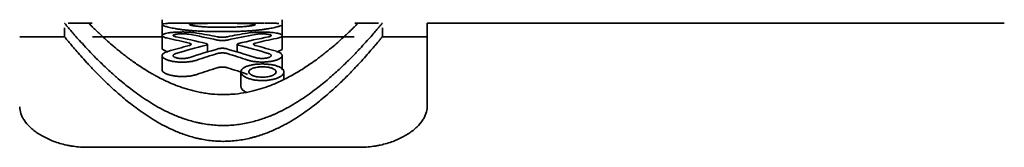
# Model space of a CAD drawing. Extents: x 6336 to 10269, y -393 to 3036.
# Drawn here: x 8147 to 8161, y 1351 to 1353 of the extents above; entities that cross this region are included whole.
import ezdxf

# ---------------------------------------------------------------- set-up
doc = ezdxf.new("R2010")
doc.units = 0
doc.header["$LTSCALE"] = 5
doc.layers.add('1', color=7, linetype='CONTINUOUS', true_color=0xffffff)

msp = doc.modelspace()

# ---------------------------------------------------------------- linework, layer by layer
at = {"layer": '1', "color": 7, "linetype": 'Continuous', "lineweight": 35}
for p, q in [((8147.231, 1352.707), (8147.231, 1352.576)), ((8147.639, 1352.776), (8147.289, 1352.776)), ((8148.671, 1352.826), (8148.671, 1352.601)), ((8150.175, 1352.776), (8148.923, 1352.776)), ((8149.536, 1352.774), (8149.58, 1352.774)), ((8149.58, 1352.714), (8149.536, 1352.714)), ((8150.438, 1352.593), (8150.438, 1352.826)), ((8151.857, 1352.776), (8151.506, 1352.776)), ((8151.915, 1352.576), (8151.915, 1352.708)), ((8152.573, 1352.776), (8152.573, 1351.543)), ((8161.073, 1352.776), (8152.573, 1352.776)), ((8147.231, 1352.576), (8146.573, 1352.576)), ((8148.671, 1352.576), (8147.646, 1352.576)), ((8148.671, 1352.593), (8148.671, 1352.39)), ((8149.423, 1352.652), (8149.686, 1352.652)), ((8150.438, 1352.389), (8150.438, 1352.593)), ((8151.5, 1352.576), (8150.438, 1352.576)), ((8152.573, 1352.576), (8151.915, 1352.576)), ((8149.337, 1352.351), (8149.337, 1352.463)), ((8149.776, 1352.463), (8149.776, 1352.351)), ((8148.671, 1352.39), (8148.756, 1352.348)), ((8148.671, 1352.297), (8148.671, 1352.087)), ((8150.353, 1352.347), (8150.438, 1352.389)), ((8150.438, 1352.089), (8150.438, 1352.298)), ((8149.83, 1352.057), (8149.83, 1351.842)), ((8150.465, 1351.956), (8150.465, 1352.057)), ((8149.562, 1351.034), (8149.573, 1351.034)), ((8151.573, 1350.946), (8147.573, 1350.946))]:
    msp.add_line(p, q, dxfattribs=at)
for centre, major_axis, ratio, start_param, end_param in [((8146.616, 1342.026), (0, 10.75), 0.980901, -0.23473, -0.204351), ((8146.841, 1342.026), (0, 10.75), 0.980901, -0.237071, -0.193687), ((8147.224, 1342.026), (0, 10.75), 0.980901, -0.215822, -0.175572), ((8147.448, 1342.026), (0, 10.75), 0.980901, -0.194059, -0.164972), ((8151.665, 1342.026), (0, 10.75), 0.980901, 0.165431, 0.194059), ((8151.89, 1342.026), (0, 10.75), 0.980901, 0.17603, 0.21582), ((8152.273, 1342.026), (0, 10.75), 0.980901, 0.194154, 0.237077), ((8152.498, 1342.026), (0, 10.75), 0.980901, 0.204816, 0.234732), ((8151.665, 1342.026), (0, 10.75), 0.980902, 0.248837, 0.279553), ((8151.89, 1342.026), (0, 10.75), 0.980901, 0.246462, 0.290418), ((8147.224, 1342.026), (0, 10.75), 0.980901, -0.289949, -0.246466), ((8147.448, 1342.026), (0, 10.75), 0.980901, -0.279064, -0.248819), ((8152.273, 1342.026), (0, 10.75), 0.980901, 0.265428, 0.309068), ((8152.498, 1342.026), (0, 10.75), 0.980902, 0.29007, 0.320075), ((8146.841, 1342.026), (0, 10.75), 0.980901, -0.308589, -0.265424), ((8146.616, 1342.026), (0, 10.75), 0.9809, -0.31957, -0.290043), ((8152.498, 1342.026), (0, 10.55), 0.9809, 0.295707, 0.326339), ((8146.616, 1342.026), (0, 10.55), 0.980901, -0.325864, -0.29572)]:
    msp.add_ellipse(centre, major_axis=major_axis, ratio=ratio, start_param=start_param, end_param=end_param, dxfattribs=at)
for points, knots in [([(8147.231, 1352.776), (8147.231, 1352.776), (8147.231, 1352.776), (8147.231, 1352.776), (8147.239, 1352.766), (8147.266, 1352.734), (8147.288, 1352.708), (8147.319, 1352.672), (8147.346, 1352.641), (8147.356, 1352.629), (8147.376, 1352.606), (8147.387, 1352.594), (8147.421, 1352.555), (8147.447, 1352.527), (8147.502, 1352.466), (8147.532, 1352.433), (8147.598, 1352.363), (8147.633, 1352.326), (8147.71, 1352.247), (8147.752, 1352.206), (8147.842, 1352.119), (8147.89, 1352.074), (8147.956, 1352.015), (8147.97, 1352.003), (8147.997, 1351.979), (8148.039, 1351.943), (8148.083, 1351.906), (8148.145, 1351.856), (8148.176, 1351.831), (8148.243, 1351.781), (8148.277, 1351.755), (8148.349, 1351.704), (8148.386, 1351.678), (8148.463, 1351.627), (8148.503, 1351.602), (8148.587, 1351.552), (8148.631, 1351.527), (8148.723, 1351.479), (8148.772, 1351.456), (8148.849, 1351.422), (8148.875, 1351.411), (8148.916, 1351.395), (8148.93, 1351.389), (8148.958, 1351.379), (8148.973, 1351.374), (8149.044, 1351.349), (8149.105, 1351.331), (8149.184, 1351.312), (8149.2, 1351.309), (8149.232, 1351.302), (8149.248, 1351.299), (8149.298, 1351.29), (8149.332, 1351.285), (8149.433, 1351.272), (8149.502, 1351.267), (8149.573, 1351.267)], [0, 0, 0, 0, 0.000153, 0.000153, 0.125134, 0.125134, 0.187624, 0.250115, 0.250115, 0.28136, 0.28136, 0.312605, 0.312605, 0.375096, 0.375096, 0.437586, 0.437586, 0.500076, 0.500076, 0.562567, 0.562567, 0.625057, 0.625057, 0.64068, 0.64068, 0.656303, 0.687548, 0.687548, 0.718793, 0.718793, 0.750038, 0.750038, 0.781283, 0.781283, 0.812529, 0.812529, 0.843774, 0.843774, 0.875019, 0.875019, 0.890642, 0.890642, 0.898453, 0.898453, 0.906264, 0.906264, 0.93751, 0.93751, 0.945321, 0.945321, 0.953132, 0.953132, 0.968755, 0.968755, 1, 1, 1, 1]), ([(8149.573, 1351.723), (8149.514, 1351.723), (8149.456, 1351.726), (8149.371, 1351.734), (8149.343, 1351.738), (8149.288, 1351.746), (8149.26, 1351.75), (8149.18, 1351.766), (8149.13, 1351.778), (8149.057, 1351.798), (8149.033, 1351.805), (8148.987, 1351.819), (8148.964, 1351.827), (8148.897, 1351.85), (8148.856, 1351.866), (8148.776, 1351.9), (8148.738, 1351.917), (8148.666, 1351.952), (8148.631, 1351.97), (8148.581, 1351.997), (8148.565, 1352.006), (8148.533, 1352.024), (8148.517, 1352.033), (8148.44, 1352.078), (8148.384, 1352.113), (8148.281, 1352.182), (8148.233, 1352.216), (8148.144, 1352.282), (8148.103, 1352.314), (8148.045, 1352.36), (8148.027, 1352.375), (8147.991, 1352.404), (8147.974, 1352.419), (8147.925, 1352.46), (8147.895, 1352.486), (8147.84, 1352.536), (8147.814, 1352.559), (8147.745, 1352.623), (8147.707, 1352.659), (8147.662, 1352.702), (8147.649, 1352.715), (8147.627, 1352.737), (8147.618, 1352.746), (8147.606, 1352.758), (8147.603, 1352.761), (8147.598, 1352.766), (8147.595, 1352.769), (8147.59, 1352.774), (8147.588, 1352.776), (8147.588, 1352.776)], [0, 0, 0, 0, 0.031283, 0.031283, 0.046924, 0.046924, 0.062565, 0.062565, 0.093848, 0.093848, 0.109489, 0.109489, 0.12513, 0.12513, 0.156413, 0.156413, 0.187695, 0.187695, 0.218978, 0.218978, 0.234619, 0.234619, 0.25026, 0.25026, 0.312825, 0.312825, 0.37539, 0.37539, 0.437955, 0.437955, 0.469238, 0.469238, 0.50052, 0.50052, 0.563085, 0.563085, 0.62565, 0.62565, 0.75078, 0.75078, 0.813345, 0.813345, 0.87591, 0.87591, 0.907193, 0.907193, 0.938475, 0.938475, 1, 1, 1, 1]), ([(8149.423, 1352.652), (8149.395, 1352.652), (8149.367, 1352.653), (8149.313, 1352.654), (8149.286, 1352.655), (8149.246, 1352.656), (8149.232, 1352.657), (8149.206, 1352.658), (8149.193, 1352.659), (8149.155, 1352.661), (8149.13, 1352.663), (8149.082, 1352.667), (8149.059, 1352.669), (8149.026, 1352.673), (8149.015, 1352.674), (8148.993, 1352.676), (8148.962, 1352.68), (8148.933, 1352.684), (8148.906, 1352.688), (8148.897, 1352.69), (8148.88, 1352.692), (8148.871, 1352.694), (8148.831, 1352.701), (8148.803, 1352.706), (8148.767, 1352.714), (8148.756, 1352.717), (8148.736, 1352.722), (8148.727, 1352.725), (8148.686, 1352.737), (8148.671, 1352.746), (8148.671, 1352.755), (8148.672, 1352.757), (8148.675, 1352.76), (8148.684, 1352.765), (8148.702, 1352.768), (8148.722, 1352.77), (8148.726, 1352.771), (8148.735, 1352.771), (8148.74, 1352.772), (8148.755, 1352.773), (8148.766, 1352.773), (8148.802, 1352.775), (8148.83, 1352.776), (8148.878, 1352.776), (8148.895, 1352.776), (8148.917, 1352.776), (8148.92, 1352.776), (8148.923, 1352.776)], [0, 0, 0, 0, 0.039741, 0.039741, 0.079482, 0.079482, 0.099352, 0.099352, 0.119222, 0.119222, 0.158963, 0.158963, 0.198704, 0.198704, 0.218574, 0.218574, 0.238445, 0.278185, 0.278185, 0.298056, 0.298056, 0.317926, 0.317926, 0.397408, 0.397408, 0.437149, 0.437149, 0.476889, 0.476889, 0.635852, 0.635852, 0.675593, 0.675593, 0.715334, 0.794815, 0.794815, 0.814686, 0.814686, 0.834556, 0.834556, 0.874297, 0.874297, 0.953779, 0.953779, 0.993519, 0.993519, 1, 1, 1, 1]), ([(8149.536, 1352.774), (8149.506, 1352.774), (8149.476, 1352.774), (8149.431, 1352.773), (8149.417, 1352.773), (8149.388, 1352.773), (8149.373, 1352.773), (8149.331, 1352.772), (8149.305, 1352.772), (8149.267, 1352.771), (8149.255, 1352.771), (8149.231, 1352.77), (8149.22, 1352.77), (8149.188, 1352.769), (8149.169, 1352.768), (8149.143, 1352.767), (8149.136, 1352.766), (8149.121, 1352.765), (8149.108, 1352.764), (8149.098, 1352.762), (8149.09, 1352.761), (8149.086, 1352.76), (8149.077, 1352.757), (8149.074, 1352.756), (8149.074, 1352.753), (8149.075, 1352.752), (8149.078, 1352.75), (8149.08, 1352.748), (8149.089, 1352.745), (8149.098, 1352.743), (8149.115, 1352.74), (8149.121, 1352.738), (8149.136, 1352.736), (8149.143, 1352.735), (8149.169, 1352.732), (8149.188, 1352.729), (8149.231, 1352.725), (8149.254, 1352.723), (8149.292, 1352.721), (8149.304, 1352.72), (8149.331, 1352.719), (8149.345, 1352.718), (8149.387, 1352.716), (8149.416, 1352.715), (8149.475, 1352.714), (8149.506, 1352.714), (8149.536, 1352.714)], [0, 0, 0, 0, 0.0625, 0.0625, 0.09375, 0.09375, 0.125, 0.125, 0.1875, 0.1875, 0.21875, 0.21875, 0.25, 0.25, 0.3125, 0.3125, 0.34375, 0.34375, 0.375, 0.40625, 0.40625, 0.4375, 0.4375, 0.5, 0.5, 0.53125, 0.53125, 0.5625, 0.5625, 0.625, 0.625, 0.65625, 0.65625, 0.6875, 0.6875, 0.75, 0.75, 0.8125, 0.8125, 0.84375, 0.84375, 0.875, 0.875, 0.9375, 0.9375, 1, 1, 1, 1]), ([(8151.558, 1352.776), (8151.558, 1352.776), (8151.558, 1352.776), (8151.558, 1352.776), (8151.551, 1352.769), (8151.529, 1352.747), (8151.519, 1352.738), (8151.497, 1352.716), (8151.484, 1352.703), (8151.455, 1352.674), (8151.438, 1352.658), (8151.409, 1352.631), (8151.399, 1352.621), (8151.378, 1352.601), (8151.366, 1352.591), (8151.331, 1352.559), (8151.306, 1352.536), (8151.25, 1352.486), (8151.22, 1352.46), (8151.155, 1352.405), (8151.12, 1352.376), (8151.044, 1352.315), (8151.003, 1352.283), (8150.936, 1352.233), (8150.913, 1352.217), (8150.865, 1352.182), (8150.839, 1352.165), (8150.761, 1352.113), (8150.705, 1352.077), (8150.613, 1352.023), (8150.581, 1352.005), (8150.514, 1351.97), (8150.48, 1351.952), (8150.407, 1351.917), (8150.37, 1351.9), (8150.31, 1351.875), (8150.29, 1351.867), (8150.248, 1351.85), (8150.226, 1351.842), (8150.159, 1351.819), (8150.113, 1351.804), (8150.04, 1351.784), (8150.016, 1351.778), (8149.965, 1351.766), (8149.938, 1351.76), (8149.858, 1351.745), (8149.804, 1351.737), (8149.733, 1351.73), (8149.719, 1351.729), (8149.69, 1351.727), (8149.675, 1351.726), (8149.632, 1351.724), (8149.602, 1351.723), (8149.573, 1351.723)], [0, 0, 0, 0, 0.000908, 0.000908, 0.125795, 0.125795, 0.188238, 0.188238, 0.250681, 0.250681, 0.313125, 0.313125, 0.344346, 0.344346, 0.375568, 0.375568, 0.438011, 0.438011, 0.500454, 0.500454, 0.562897, 0.562897, 0.625341, 0.625341, 0.656562, 0.656562, 0.687784, 0.687784, 0.750227, 0.750227, 0.781449, 0.781449, 0.81267, 0.81267, 0.843892, 0.843892, 0.859503, 0.859503, 0.875114, 0.875114, 0.906335, 0.906335, 0.921946, 0.921946, 0.937557, 0.937557, 0.968778, 0.968778, 0.976584, 0.976584, 0.984389, 0.984389, 1, 1, 1, 1]), ([(8149.573, 1351.267), (8149.644, 1351.267), (8149.712, 1351.272), (8149.813, 1351.284), (8149.846, 1351.289), (8149.912, 1351.301), (8149.945, 1351.308), (8150.04, 1351.331), (8150.099, 1351.349), (8150.185, 1351.378), (8150.213, 1351.388), (8150.254, 1351.404), (8150.267, 1351.41), (8150.294, 1351.421), (8150.307, 1351.426), (8150.372, 1351.455), (8150.421, 1351.478), (8150.514, 1351.527), (8150.558, 1351.551), (8150.642, 1351.602), (8150.683, 1351.627), (8150.76, 1351.679), (8150.798, 1351.704), (8150.905, 1351.781), (8150.971, 1351.832), (8151.093, 1351.93), (8151.149, 1351.979), (8151.254, 1352.072), (8151.302, 1352.117), (8151.37, 1352.183), (8151.392, 1352.204), (8151.434, 1352.246), (8151.454, 1352.266), (8151.512, 1352.326), (8151.548, 1352.363), (8151.614, 1352.433), (8151.644, 1352.466), (8151.727, 1352.557), (8151.772, 1352.609), (8151.826, 1352.671), (8151.841, 1352.689), (8151.868, 1352.721), (8151.879, 1352.734), (8151.893, 1352.75), (8151.897, 1352.754), (8151.903, 1352.762), (8151.906, 1352.766), (8151.913, 1352.773), (8151.915, 1352.776), (8151.915, 1352.776)], [0, 0, 0, 0, 0.031283, 0.031283, 0.046924, 0.046924, 0.062566, 0.062566, 0.093849, 0.093849, 0.10949, 0.10949, 0.117311, 0.117311, 0.125132, 0.125132, 0.156415, 0.156415, 0.187698, 0.187698, 0.218981, 0.218981, 0.250264, 0.250264, 0.312829, 0.312829, 0.375395, 0.375395, 0.437961, 0.437961, 0.469244, 0.469244, 0.500527, 0.500527, 0.563093, 0.563093, 0.625659, 0.625659, 0.750791, 0.750791, 0.813357, 0.813357, 0.875922, 0.875922, 0.907205, 0.907205, 0.938488, 0.938488, 1, 1, 1, 1]), ([(8149.58, 1352.714), (8149.61, 1352.714), (8149.64, 1352.714), (8149.685, 1352.715), (8149.699, 1352.715), (8149.728, 1352.716), (8149.743, 1352.717), (8149.785, 1352.719), (8149.811, 1352.72), (8149.849, 1352.723), (8149.861, 1352.723), (8149.885, 1352.725), (8149.896, 1352.726), (8149.928, 1352.729), (8149.947, 1352.732), (8149.972, 1352.735), (8149.98, 1352.736), (8149.995, 1352.738), (8150.007, 1352.741), (8150.018, 1352.743), (8150.026, 1352.745), (8150.03, 1352.746), (8150.039, 1352.75), (8150.042, 1352.752), (8150.042, 1352.755), (8150.041, 1352.755), (8150.038, 1352.757), (8150.036, 1352.758), (8150.027, 1352.761), (8150.019, 1352.762), (8150.001, 1352.764), (8149.995, 1352.765), (8149.981, 1352.766), (8149.973, 1352.767), (8149.948, 1352.768), (8149.929, 1352.769), (8149.886, 1352.771), (8149.862, 1352.771), (8149.825, 1352.772), (8149.812, 1352.772), (8149.785, 1352.772), (8149.771, 1352.773), (8149.729, 1352.773), (8149.7, 1352.773), (8149.656, 1352.773), (8149.641, 1352.773), (8149.61, 1352.774), (8149.595, 1352.774), (8149.58, 1352.774)], [0, 0, 0, 0, 0.0625, 0.0625, 0.09375, 0.09375, 0.125, 0.125, 0.1875, 0.1875, 0.21875, 0.21875, 0.25, 0.25, 0.3125, 0.3125, 0.34375, 0.34375, 0.375, 0.40625, 0.40625, 0.4375, 0.4375, 0.5, 0.5, 0.53125, 0.53125, 0.5625, 0.5625, 0.625, 0.625, 0.65625, 0.65625, 0.6875, 0.6875, 0.75, 0.75, 0.8125, 0.8125, 0.84375, 0.84375, 0.875, 0.875, 0.9375, 0.9375, 0.96875, 0.96875, 1, 1, 1, 1]), ([(8150.438, 1352.754), (8150.438, 1352.754), (8150.438, 1352.753), (8150.438, 1352.752), (8150.437, 1352.75), (8150.433, 1352.746), (8150.424, 1352.739), (8150.406, 1352.732), (8150.382, 1352.725), (8150.373, 1352.722), (8150.352, 1352.717), (8150.341, 1352.714), (8150.305, 1352.706), (8150.278, 1352.701), (8150.23, 1352.692), (8150.213, 1352.69), (8150.185, 1352.686), (8150.176, 1352.684), (8150.156, 1352.682), (8150.146, 1352.68), (8150.116, 1352.676), (8150.095, 1352.674), (8150.051, 1352.669), (8150.027, 1352.667), (8149.991, 1352.664), (8149.979, 1352.663), (8149.954, 1352.661), (8149.942, 1352.661), (8149.903, 1352.658), (8149.877, 1352.657), (8149.824, 1352.655), (8149.797, 1352.654), (8149.756, 1352.653), (8149.742, 1352.653), (8149.714, 1352.652), (8149.7, 1352.652), (8149.686, 1352.652)], [0, 0, 0, 0, 0.001654, 0.001654, 0.064051, 0.064051, 0.126448, 0.251241, 0.251241, 0.313637, 0.313637, 0.376034, 0.376034, 0.500827, 0.500827, 0.563224, 0.563224, 0.594422, 0.594422, 0.62562, 0.62562, 0.688017, 0.688017, 0.750414, 0.750414, 0.781612, 0.781612, 0.81281, 0.81281, 0.875207, 0.875207, 0.937603, 0.937603, 0.968802, 0.968802, 1, 1, 1, 1]), ([(8150.181, 1352.776), (8150.186, 1352.776), (8150.19, 1352.776), (8150.204, 1352.776), (8150.213, 1352.776), (8150.23, 1352.776), (8150.238, 1352.776), (8150.279, 1352.776), (8150.307, 1352.775), (8150.354, 1352.773), (8150.374, 1352.772), (8150.39, 1352.77)], [0, 0, 0, 0, 0.045548, 0.045548, 0.141461, 0.141461, 0.237373, 0.237373, 0.621023, 0.621023, 1, 1, 1, 1]), ([(8149.562, 1351.034), (8149.492, 1351.034), (8149.423, 1351.04), (8149.322, 1351.053), (8149.289, 1351.058), (8149.24, 1351.068), (8149.223, 1351.071), (8149.191, 1351.078), (8149.175, 1351.082), (8149.097, 1351.102), (8149.037, 1351.12), (8148.952, 1351.151), (8148.924, 1351.161), (8148.87, 1351.183), (8148.844, 1351.195), (8148.766, 1351.229), (8148.718, 1351.254), (8148.626, 1351.303), (8148.582, 1351.329), (8148.498, 1351.38), (8148.458, 1351.406), (8148.38, 1351.459), (8148.343, 1351.485), (8148.236, 1351.564), (8148.171, 1351.615), (8148.05, 1351.716), (8147.994, 1351.765), (8147.889, 1351.86), (8147.841, 1351.906), (8147.774, 1351.973), (8147.752, 1351.995), (8147.71, 1352.037), (8147.69, 1352.058), (8147.632, 1352.119), (8147.596, 1352.157), (8147.53, 1352.228), (8147.5, 1352.262), (8147.418, 1352.354), (8147.373, 1352.407), (8147.319, 1352.47), (8147.304, 1352.488), (8147.277, 1352.52), (8147.266, 1352.534), (8147.239, 1352.566), (8147.231, 1352.576), (8147.231, 1352.576)], [0, 0, 0, 0, 0.031253, 0.031253, 0.04688, 0.04688, 0.054693, 0.054693, 0.062506, 0.062506, 0.09376, 0.09376, 0.109386, 0.109386, 0.125013, 0.125013, 0.156266, 0.156266, 0.187519, 0.187519, 0.218773, 0.218773, 0.250026, 0.250026, 0.312532, 0.312532, 0.375039, 0.375039, 0.437545, 0.437545, 0.468799, 0.468799, 0.500052, 0.500052, 0.562558, 0.562558, 0.625065, 0.625065, 0.750078, 0.750078, 0.812584, 0.812584, 0.875091, 0.875091, 1, 1, 1, 1]), ([(8148.756, 1352.552), (8148.742, 1352.555), (8148.73, 1352.558), (8148.714, 1352.563), (8148.709, 1352.565), (8148.7, 1352.568), (8148.696, 1352.57), (8148.685, 1352.576), (8148.68, 1352.579), (8148.672, 1352.586), (8148.671, 1352.59), (8148.671, 1352.597), (8148.673, 1352.601), (8148.678, 1352.606), (8148.681, 1352.608), (8148.686, 1352.611), (8148.69, 1352.613), (8148.701, 1352.617), (8148.71, 1352.62), (8148.732, 1352.626), (8148.744, 1352.628), (8148.765, 1352.632), (8148.772, 1352.633), (8148.787, 1352.635), (8148.795, 1352.636), (8148.819, 1352.638), (8148.836, 1352.64), (8148.872, 1352.642), (8148.892, 1352.643), (8148.93, 1352.644), (8148.949, 1352.645), (8148.979, 1352.645), (8148.989, 1352.645), (8149.008, 1352.644), (8149.028, 1352.644), (8149.047, 1352.643), (8149.065, 1352.642), (8149.075, 1352.641), (8149.102, 1352.64), (8149.119, 1352.638), (8149.151, 1352.635), (8149.166, 1352.633), (8149.18, 1352.63)], [0, 0, 0, 0, 0.0625, 0.0625, 0.09375, 0.09375, 0.125, 0.125, 0.1875, 0.1875, 0.25, 0.25, 0.3125, 0.3125, 0.34375, 0.34375, 0.375, 0.375, 0.4375, 0.4375, 0.5, 0.5, 0.53125, 0.53125, 0.5625, 0.5625, 0.625, 0.625, 0.6875, 0.6875, 0.75, 0.75, 0.78125, 0.78125, 0.8125, 0.84375, 0.84375, 0.875, 0.875, 0.9375, 0.9375, 1, 1, 1, 1]), ([(8149.065, 1352.611), (8149.059, 1352.612), (8149.052, 1352.613), (8149.041, 1352.614), (8149.037, 1352.615), (8149.029, 1352.616), (8149.025, 1352.616), (8149.013, 1352.617), (8149.004, 1352.617), (8148.987, 1352.618), (8148.978, 1352.618), (8148.96, 1352.618), (8148.951, 1352.618), (8148.933, 1352.617), (8148.924, 1352.617), (8148.912, 1352.616), (8148.908, 1352.616), (8148.9, 1352.615), (8148.896, 1352.614), (8148.885, 1352.613), (8148.878, 1352.612), (8148.865, 1352.61), (8148.859, 1352.609), (8148.849, 1352.606), (8148.845, 1352.605), (8148.838, 1352.602), (8148.836, 1352.6), (8148.832, 1352.597), (8148.831, 1352.595), (8148.831, 1352.592), (8148.832, 1352.59), (8148.835, 1352.587), (8148.838, 1352.585), (8148.844, 1352.582), (8148.849, 1352.581), (8148.858, 1352.578), (8148.864, 1352.576), (8148.87, 1352.575)], [0, 0, 0, 0, 0.0625, 0.0625, 0.09375, 0.09375, 0.125, 0.125, 0.1875, 0.1875, 0.25, 0.25, 0.3125, 0.3125, 0.375, 0.375, 0.40625, 0.40625, 0.4375, 0.4375, 0.5, 0.5, 0.5625, 0.5625, 0.625, 0.625, 0.6875, 0.6875, 0.75, 0.75, 0.8125, 0.8125, 0.875, 0.875, 0.9375, 0.9375, 1, 1, 1, 1]), ([(8149.482, 1352.574), (8149.487, 1352.573), (8149.492, 1352.572), (8149.503, 1352.571), (8149.51, 1352.57), (8149.522, 1352.569), (8149.529, 1352.569), (8149.543, 1352.568), (8149.55, 1352.568), (8149.564, 1352.568), (8149.571, 1352.568), (8149.584, 1352.569), (8149.591, 1352.569), (8149.604, 1352.57), (8149.61, 1352.571), (8149.621, 1352.572), (8149.627, 1352.573), (8149.632, 1352.574)], [0, 0, 0, 0, 0.125, 0.125, 0.25, 0.25, 0.375, 0.375, 0.5, 0.5, 0.625, 0.625, 0.75, 0.75, 0.875, 0.875, 1, 1, 1, 1]), ([(8151.915, 1352.576), (8151.915, 1352.576), (8151.915, 1352.576), (8151.915, 1352.576), (8151.906, 1352.565), (8151.88, 1352.533), (8151.868, 1352.52), (8151.848, 1352.496), (8151.841, 1352.487), (8151.825, 1352.468), (8151.817, 1352.458), (8151.771, 1352.405), (8151.726, 1352.352), (8151.643, 1352.259), (8151.613, 1352.225), (8151.547, 1352.154), (8151.512, 1352.116), (8151.435, 1352.036), (8151.394, 1351.994), (8151.304, 1351.906), (8151.256, 1351.86), (8151.177, 1351.788), (8151.15, 1351.764), (8151.093, 1351.714), (8151.063, 1351.689), (8150.972, 1351.613), (8150.906, 1351.561), (8150.798, 1351.482), (8150.761, 1351.456), (8150.683, 1351.403), (8150.643, 1351.377), (8150.559, 1351.326), (8150.515, 1351.3), (8150.422, 1351.251), (8150.373, 1351.227), (8150.296, 1351.192), (8150.269, 1351.18), (8150.215, 1351.159), (8150.159, 1351.137), (8150.1, 1351.118), (8150.055, 1351.105), (8150.04, 1351.1), (8150.009, 1351.092), (8149.993, 1351.088), (8149.914, 1351.068), (8149.849, 1351.056), (8149.748, 1351.043), (8149.713, 1351.04), (8149.643, 1351.035), (8149.608, 1351.034), (8149.573, 1351.034)], [0, 0, 0, 0, 0.001296, 0.001296, 0.126134, 0.126134, 0.188553, 0.188553, 0.219763, 0.219763, 0.250972, 0.250972, 0.37581, 0.37581, 0.438229, 0.438229, 0.500648, 0.500648, 0.563067, 0.563067, 0.625486, 0.625486, 0.656696, 0.656696, 0.687905, 0.687905, 0.750324, 0.750324, 0.781534, 0.781534, 0.812743, 0.812743, 0.843953, 0.843953, 0.875162, 0.875162, 0.890767, 0.890767, 0.906372, 0.921976, 0.921976, 0.929779, 0.929779, 0.937581, 0.937581, 0.968791, 0.968791, 0.984395, 0.984395, 1, 1, 1, 1]), ([(8149.929, 1352.629), (8149.942, 1352.632), (8149.957, 1352.634), (8149.981, 1352.636), (8149.99, 1352.637), (8150.007, 1352.639), (8150.016, 1352.639), (8150.043, 1352.641), (8150.062, 1352.642), (8150.09, 1352.643), (8150.1, 1352.643), (8150.12, 1352.644), (8150.13, 1352.644), (8150.159, 1352.644), (8150.178, 1352.644), (8150.207, 1352.643), (8150.217, 1352.642), (8150.236, 1352.641), (8150.254, 1352.64), (8150.272, 1352.639), (8150.289, 1352.638), (8150.298, 1352.637), (8150.322, 1352.634), (8150.337, 1352.632), (8150.358, 1352.629), (8150.364, 1352.627), (8150.377, 1352.625), (8150.382, 1352.623), (8150.399, 1352.619), (8150.408, 1352.616), (8150.419, 1352.612), (8150.422, 1352.61), (8150.428, 1352.607), (8150.433, 1352.603), (8150.435, 1352.6), (8150.437, 1352.596), (8150.438, 1352.595), (8150.438, 1352.589), (8150.436, 1352.585), (8150.431, 1352.58), (8150.429, 1352.578), (8150.423, 1352.575), (8150.42, 1352.573), (8150.409, 1352.567), (8150.4, 1352.564), (8150.379, 1352.557), (8150.367, 1352.554), (8150.353, 1352.551)], [0, 0, 0, 0, 0.0625, 0.0625, 0.09375, 0.09375, 0.125, 0.125, 0.1875, 0.1875, 0.21875, 0.21875, 0.25, 0.25, 0.3125, 0.3125, 0.34375, 0.34375, 0.375, 0.40625, 0.40625, 0.4375, 0.4375, 0.5, 0.5, 0.53125, 0.53125, 0.5625, 0.5625, 0.625, 0.625, 0.65625, 0.65625, 0.6875, 0.71875, 0.71875, 0.75, 0.75, 0.8125, 0.8125, 0.84375, 0.84375, 0.875, 0.875, 0.9375, 0.9375, 1, 1, 1, 1]), ([(8150.238, 1352.574), (8150.245, 1352.575), (8150.25, 1352.577), (8150.258, 1352.579), (8150.26, 1352.58), (8150.264, 1352.581), (8150.266, 1352.582), (8150.271, 1352.584), (8150.273, 1352.586), (8150.277, 1352.589), (8150.278, 1352.591), (8150.278, 1352.594), (8150.277, 1352.596), (8150.274, 1352.598), (8150.273, 1352.599), (8150.27, 1352.601), (8150.269, 1352.601), (8150.264, 1352.604), (8150.26, 1352.605), (8150.249, 1352.608), (8150.244, 1352.609), (8150.234, 1352.611), (8150.231, 1352.611), (8150.224, 1352.612), (8150.22, 1352.613), (8150.209, 1352.614), (8150.201, 1352.615), (8150.185, 1352.616), (8150.176, 1352.616), (8150.158, 1352.617), (8150.149, 1352.617), (8150.136, 1352.617), (8150.131, 1352.617), (8150.122, 1352.617), (8150.113, 1352.617), (8150.105, 1352.616), (8150.096, 1352.616), (8150.092, 1352.616), (8150.079, 1352.615), (8150.071, 1352.614), (8150.057, 1352.612), (8150.05, 1352.611), (8150.043, 1352.61)], [0, 0, 0, 0, 0.0625, 0.0625, 0.09375, 0.09375, 0.125, 0.125, 0.1875, 0.1875, 0.25, 0.25, 0.3125, 0.3125, 0.34375, 0.34375, 0.375, 0.375, 0.4375, 0.4375, 0.5, 0.5, 0.53125, 0.53125, 0.5625, 0.5625, 0.625, 0.625, 0.6875, 0.6875, 0.75, 0.75, 0.78125, 0.78125, 0.8125, 0.84375, 0.84375, 0.875, 0.875, 0.9375, 0.9375, 1, 1, 1, 1]), ([(8149.068, 1352.445), (8149.073, 1352.446), (8149.077, 1352.448), (8149.085, 1352.451), (8149.088, 1352.452), (8149.093, 1352.455), (8149.095, 1352.457), (8149.098, 1352.46), (8149.098, 1352.462), (8149.098, 1352.465), (8149.098, 1352.467), (8149.095, 1352.47), (8149.093, 1352.472), (8149.088, 1352.475), (8149.085, 1352.476), (8149.078, 1352.479), (8149.073, 1352.48), (8149.068, 1352.481)], [0, 0, 0, 0, 0.125, 0.125, 0.25, 0.25, 0.375, 0.375, 0.5, 0.5, 0.625, 0.625, 0.75, 0.75, 0.875, 0.875, 1, 1, 1, 1]), ([(8149.317, 1352.475), (8149.32, 1352.475), (8149.323, 1352.474), (8149.328, 1352.472), (8149.33, 1352.471), (8149.334, 1352.469), (8149.335, 1352.468), (8149.337, 1352.466), (8149.337, 1352.465), (8149.337, 1352.462), (8149.337, 1352.461), (8149.335, 1352.459), (8149.334, 1352.458), (8149.329, 1352.455), (8149.324, 1352.453), (8149.317, 1352.451)], [0, 0, 0, 0, 0.125, 0.125, 0.25, 0.25, 0.375, 0.375, 0.5, 0.5, 0.625, 0.625, 0.75, 0.75, 1, 1, 1, 1]), ([(8149.632, 1352.527), (8149.627, 1352.526), (8149.622, 1352.525), (8149.61, 1352.523), (8149.604, 1352.522), (8149.591, 1352.521), (8149.584, 1352.521), (8149.571, 1352.52), (8149.564, 1352.52), (8149.55, 1352.52), (8149.543, 1352.52), (8149.529, 1352.521), (8149.522, 1352.521), (8149.51, 1352.522), (8149.503, 1352.523), (8149.492, 1352.525), (8149.487, 1352.526), (8149.482, 1352.527)], [0, 0, 0, 0, 0.125, 0.125, 0.25, 0.25, 0.375, 0.375, 0.5, 0.5, 0.625, 0.625, 0.75, 0.75, 0.875, 0.875, 1, 1, 1, 1]), ([(8149.796, 1352.451), (8149.793, 1352.452), (8149.79, 1352.453), (8149.785, 1352.455), (8149.783, 1352.456), (8149.78, 1352.458), (8149.779, 1352.459), (8149.777, 1352.461), (8149.776, 1352.462), (8149.776, 1352.465), (8149.777, 1352.466), (8149.778, 1352.468), (8149.78, 1352.469), (8149.785, 1352.472), (8149.79, 1352.474), (8149.796, 1352.475)], [0, 0, 0, 0, 0.125, 0.125, 0.25, 0.25, 0.375, 0.375, 0.5, 0.5, 0.625, 0.625, 0.75, 0.75, 1, 1, 1, 1]), ([(8150.045, 1352.481), (8150.04, 1352.48), (8150.036, 1352.479), (8150.029, 1352.476), (8150.025, 1352.475), (8150.02, 1352.472), (8150.018, 1352.47), (8150.016, 1352.467), (8150.015, 1352.465), (8150.015, 1352.462), (8150.016, 1352.46), (8150.018, 1352.457), (8150.02, 1352.455), (8150.025, 1352.452), (8150.028, 1352.451), (8150.036, 1352.448), (8150.04, 1352.446), (8150.045, 1352.445)], [0, 0, 0, 0, 0.125, 0.125, 0.25, 0.25, 0.375, 0.375, 0.5, 0.5, 0.625, 0.625, 0.75, 0.75, 0.875, 0.875, 1, 1, 1, 1]), ([(8149.18, 1352.23), (8149.166, 1352.226), (8149.151, 1352.221), (8149.127, 1352.216), (8149.119, 1352.214), (8149.102, 1352.211), (8149.093, 1352.21), (8149.065, 1352.206), (8149.046, 1352.204), (8149.017, 1352.202), (8149.007, 1352.201), (8148.987, 1352.2), (8148.977, 1352.2), (8148.948, 1352.2), (8148.928, 1352.201), (8148.889, 1352.204), (8148.87, 1352.206), (8148.843, 1352.21), (8148.834, 1352.211), (8148.816, 1352.214), (8148.808, 1352.216), (8148.784, 1352.222), (8148.769, 1352.226), (8148.749, 1352.233), (8148.742, 1352.235), (8148.73, 1352.24), (8148.719, 1352.245), (8148.709, 1352.25), (8148.7, 1352.256), (8148.696, 1352.259), (8148.685, 1352.267), (8148.68, 1352.273), (8148.674, 1352.282), (8148.673, 1352.285), (8148.671, 1352.291), (8148.671, 1352.294), (8148.671, 1352.303), (8148.673, 1352.308), (8148.68, 1352.32), (8148.685, 1352.325), (8148.7, 1352.336), (8148.708, 1352.341), (8148.724, 1352.348), (8148.73, 1352.35), (8148.742, 1352.355), (8148.749, 1352.357), (8148.756, 1352.359)], [0, 0, 0, 0, 0.0625, 0.0625, 0.09375, 0.09375, 0.125, 0.125, 0.1875, 0.1875, 0.21875, 0.21875, 0.25, 0.25, 0.3125, 0.3125, 0.375, 0.375, 0.40625, 0.40625, 0.4375, 0.4375, 0.5, 0.5, 0.53125, 0.53125, 0.5625, 0.59375, 0.59375, 0.625, 0.625, 0.6875, 0.6875, 0.71875, 0.71875, 0.75, 0.75, 0.8125, 0.8125, 0.875, 0.875, 0.9375, 0.9375, 0.96875, 0.96875, 1, 1, 1, 1]), ([(8148.87, 1352.326), (8148.864, 1352.324), (8148.858, 1352.322), (8148.851, 1352.319), (8148.849, 1352.317), (8148.845, 1352.315), (8148.843, 1352.314), (8148.838, 1352.31), (8148.835, 1352.308), (8148.832, 1352.302), (8148.831, 1352.3), (8148.831, 1352.294), (8148.832, 1352.291), (8148.835, 1352.286), (8148.838, 1352.283), (8148.844, 1352.278), (8148.848, 1352.276), (8148.856, 1352.272), (8148.858, 1352.271), (8148.864, 1352.269), (8148.867, 1352.268), (8148.876, 1352.265), (8148.883, 1352.263), (8148.898, 1352.26), (8148.906, 1352.258), (8148.918, 1352.257), (8148.923, 1352.256), (8148.931, 1352.255), (8148.936, 1352.255), (8148.949, 1352.254), (8148.958, 1352.254), (8148.977, 1352.254), (8148.986, 1352.254), (8149.004, 1352.255), (8149.012, 1352.256), (8149.029, 1352.258), (8149.037, 1352.26), (8149.052, 1352.263), (8149.059, 1352.265), (8149.065, 1352.267)], [0, 0, 0, 0, 0.0625, 0.0625, 0.09375, 0.09375, 0.125, 0.125, 0.1875, 0.1875, 0.25, 0.25, 0.3125, 0.3125, 0.375, 0.375, 0.4375, 0.4375, 0.46875, 0.46875, 0.5, 0.5, 0.5625, 0.5625, 0.625, 0.625, 0.65625, 0.65625, 0.6875, 0.6875, 0.75, 0.75, 0.8125, 0.8125, 0.875, 0.875, 0.9375, 0.9375, 1, 1, 1, 1]), ([(8149.632, 1352.327), (8149.627, 1352.329), (8149.622, 1352.33), (8149.61, 1352.332), (8149.604, 1352.333), (8149.591, 1352.335), (8149.585, 1352.335), (8149.571, 1352.336), (8149.564, 1352.336), (8149.55, 1352.336), (8149.543, 1352.336), (8149.529, 1352.335), (8149.522, 1352.335), (8149.51, 1352.333), (8149.503, 1352.332), (8149.492, 1352.33), (8149.487, 1352.329), (8149.482, 1352.327)], [0, 0, 0, 0, 0.125, 0.125, 0.25, 0.25, 0.375, 0.375, 0.5, 0.5, 0.625, 0.625, 0.75, 0.75, 0.875, 0.875, 1, 1, 1, 1]), ([(8150.353, 1352.36), (8150.367, 1352.356), (8150.379, 1352.352), (8150.395, 1352.345), (8150.4, 1352.342), (8150.409, 1352.337), (8150.413, 1352.335), (8150.423, 1352.327), (8150.429, 1352.321), (8150.436, 1352.31), (8150.438, 1352.304), (8150.438, 1352.292), (8150.436, 1352.287), (8150.431, 1352.278), (8150.428, 1352.275), (8150.423, 1352.269), (8150.42, 1352.266), (8150.409, 1352.258), (8150.4, 1352.252), (8150.384, 1352.244), (8150.379, 1352.242), (8150.367, 1352.237), (8150.36, 1352.234), (8150.34, 1352.227), (8150.325, 1352.223), (8150.293, 1352.216), (8150.276, 1352.213), (8150.249, 1352.209), (8150.239, 1352.208), (8150.22, 1352.206), (8150.211, 1352.205), (8150.181, 1352.203), (8150.162, 1352.202), (8150.132, 1352.202), (8150.122, 1352.202), (8150.102, 1352.203), (8150.082, 1352.204), (8150.063, 1352.205), (8150.044, 1352.207), (8150.035, 1352.209), (8150.007, 1352.212), (8149.99, 1352.216), (8149.958, 1352.223), (8149.942, 1352.227), (8149.929, 1352.232)], [0, 0, 0, 0, 0.0625, 0.0625, 0.09375, 0.09375, 0.125, 0.125, 0.1875, 0.1875, 0.25, 0.25, 0.3125, 0.3125, 0.34375, 0.34375, 0.375, 0.375, 0.4375, 0.4375, 0.46875, 0.46875, 0.5, 0.5, 0.5625, 0.5625, 0.625, 0.625, 0.65625, 0.65625, 0.6875, 0.6875, 0.75, 0.75, 0.78125, 0.78125, 0.8125, 0.84375, 0.84375, 0.875, 0.875, 0.9375, 0.9375, 1, 1, 1, 1]), ([(8150.043, 1352.268), (8150.05, 1352.266), (8150.056, 1352.264), (8150.068, 1352.262), (8150.071, 1352.261), (8150.079, 1352.26), (8150.083, 1352.259), (8150.096, 1352.257), (8150.105, 1352.257), (8150.118, 1352.256), (8150.123, 1352.256), (8150.132, 1352.255), (8150.136, 1352.255), (8150.15, 1352.255), (8150.159, 1352.255), (8150.177, 1352.257), (8150.186, 1352.258), (8150.203, 1352.26), (8150.211, 1352.261), (8150.226, 1352.264), (8150.232, 1352.266), (8150.242, 1352.269), (8150.245, 1352.27), (8150.25, 1352.273), (8150.253, 1352.274), (8150.26, 1352.277), (8150.264, 1352.28), (8150.271, 1352.285), (8150.273, 1352.288), (8150.277, 1352.293), (8150.278, 1352.296), (8150.278, 1352.301), (8150.277, 1352.304), (8150.273, 1352.309), (8150.271, 1352.312), (8150.264, 1352.317), (8150.26, 1352.319), (8150.25, 1352.323), (8150.245, 1352.325), (8150.238, 1352.327)], [0, 0, 0, 0, 0.0625, 0.0625, 0.09375, 0.09375, 0.125, 0.125, 0.1875, 0.1875, 0.21875, 0.21875, 0.25, 0.25, 0.3125, 0.3125, 0.375, 0.375, 0.4375, 0.4375, 0.5, 0.5, 0.53125, 0.53125, 0.5625, 0.5625, 0.625, 0.625, 0.6875, 0.6875, 0.75, 0.75, 0.8125, 0.8125, 0.875, 0.875, 0.9375, 0.9375, 1, 1, 1, 1]), ([(8149.482, 1352.118), (8149.487, 1352.12), (8149.492, 1352.121), (8149.503, 1352.123), (8149.509, 1352.124), (8149.522, 1352.126), (8149.529, 1352.127), (8149.543, 1352.127), (8149.55, 1352.128), (8149.564, 1352.128), (8149.571, 1352.127), (8149.585, 1352.127), (8149.591, 1352.126), (8149.604, 1352.124), (8149.61, 1352.123), (8149.622, 1352.121), (8149.627, 1352.12), (8149.632, 1352.118)], [0, 0, 0, 0, 0.125, 0.125, 0.25, 0.25, 0.375, 0.375, 0.5, 0.5, 0.625, 0.625, 0.75, 0.75, 0.875, 0.875, 1, 1, 1, 1]), ([(8150.148, 1352.174), (8150.169, 1352.174), (8150.191, 1352.173), (8150.222, 1352.171), (8150.232, 1352.17), (8150.253, 1352.167), (8150.263, 1352.166), (8150.292, 1352.162), (8150.311, 1352.158), (8150.337, 1352.152), (8150.345, 1352.149), (8150.361, 1352.144), (8150.376, 1352.139), (8150.39, 1352.134), (8150.403, 1352.128), (8150.409, 1352.125), (8150.426, 1352.115), (8150.435, 1352.108), (8150.45, 1352.094), (8150.455, 1352.087), (8150.463, 1352.072), (8150.465, 1352.064), (8150.465, 1352.053), (8150.464, 1352.049), (8150.462, 1352.041), (8150.461, 1352.037), (8150.455, 1352.026), (8150.449, 1352.018), (8150.438, 1352.007), (8150.433, 1352.003), (8150.424, 1351.996), (8150.419, 1351.992), (8150.402, 1351.982), (8150.39, 1351.976), (8150.368, 1351.966), (8150.361, 1351.963), (8150.345, 1351.958), (8150.328, 1351.953), (8150.311, 1351.948), (8150.292, 1351.944), (8150.283, 1351.942), (8150.253, 1351.937), (8150.233, 1351.934), (8150.202, 1351.931), (8150.191, 1351.93), (8150.17, 1351.929), (8150.159, 1351.929), (8150.126, 1351.929), (8150.105, 1351.93), (8150.073, 1351.933), (8150.063, 1351.934), (8150.042, 1351.937), (8150.032, 1351.938), (8150.003, 1351.943), (8149.985, 1351.948), (8149.959, 1351.955), (8149.95, 1351.958), (8149.935, 1351.963), (8149.919, 1351.969), (8149.906, 1351.976), (8149.893, 1351.982), (8149.887, 1351.986), (8149.87, 1351.996), (8149.861, 1352.003), (8149.846, 1352.018), (8149.84, 1352.026), (8149.833, 1352.041), (8149.831, 1352.049), (8149.83, 1352.061), (8149.831, 1352.064), (8149.833, 1352.072), (8149.834, 1352.076), (8149.84, 1352.087), (8149.845, 1352.094), (8149.856, 1352.105), (8149.861, 1352.108), (8149.87, 1352.115), (8149.875, 1352.118), (8149.892, 1352.128), (8149.904, 1352.134), (8149.926, 1352.142), (8149.934, 1352.144), (8149.95, 1352.149), (8149.966, 1352.154), (8149.984, 1352.158), (8150.003, 1352.161), (8150.012, 1352.163), (8150.042, 1352.168), (8150.062, 1352.17), (8150.104, 1352.173), (8150.126, 1352.174), (8150.148, 1352.174)], [0, 0, 0, 0, 0.03125, 0.03125, 0.046875, 0.046875, 0.0625, 0.0625, 0.09375, 0.09375, 0.109375, 0.109375, 0.125, 0.140625, 0.140625, 0.15625, 0.15625, 0.1875, 0.1875, 0.21875, 0.21875, 0.25, 0.25, 0.265625, 0.265625, 0.28125, 0.28125, 0.3125, 0.3125, 0.328125, 0.328125, 0.34375, 0.34375, 0.375, 0.375, 0.390625, 0.390625, 0.40625, 0.421875, 0.421875, 0.4375, 0.4375, 0.46875, 0.46875, 0.484375, 0.484375, 0.5, 0.5, 0.53125, 0.53125, 0.546875, 0.546875, 0.5625, 0.5625, 0.59375, 0.59375, 0.609375, 0.609375, 0.625, 0.640625, 0.640625, 0.65625, 0.65625, 0.6875, 0.6875, 0.71875, 0.71875, 0.75, 0.75, 0.765625, 0.765625, 0.78125, 0.78125, 0.8125, 0.8125, 0.828125, 0.828125, 0.84375, 0.84375, 0.875, 0.875, 0.890625, 0.890625, 0.90625, 0.921875, 0.921875, 0.9375, 0.9375, 0.96875, 0.96875, 1, 1, 1, 1]), ([(8150.148, 1352.132), (8150.134, 1352.132), (8150.12, 1352.132), (8150.101, 1352.13), (8150.094, 1352.13), (8150.081, 1352.128), (8150.075, 1352.127), (8150.056, 1352.124), (8150.045, 1352.122), (8150.028, 1352.118), (8150.023, 1352.116), (8150.013, 1352.113), (8150.003, 1352.11), (8149.995, 1352.106), (8149.987, 1352.102), (8149.983, 1352.1), (8149.972, 1352.094), (8149.966, 1352.09), (8149.957, 1352.081), (8149.953, 1352.076), (8149.949, 1352.067), (8149.947, 1352.062), (8149.948, 1352.055), (8149.948, 1352.052), (8149.949, 1352.047), (8149.95, 1352.045), (8149.954, 1352.038), (8149.957, 1352.033), (8149.964, 1352.026), (8149.967, 1352.024), (8149.973, 1352.019), (8149.976, 1352.017), (8149.987, 1352.011), (8149.995, 1352.007), (8150.008, 1352.001), (8150.013, 1351.999), (8150.023, 1351.996), (8150.033, 1351.992), (8150.045, 1351.99), (8150.056, 1351.987), (8150.062, 1351.986), (8150.081, 1351.983), (8150.094, 1351.981), (8150.12, 1351.979), (8150.134, 1351.978), (8150.161, 1351.978), (8150.175, 1351.979), (8150.201, 1351.981), (8150.214, 1351.983), (8150.239, 1351.987), (8150.25, 1351.989), (8150.267, 1351.994), (8150.272, 1351.996), (8150.282, 1351.999), (8150.291, 1352.003), (8150.3, 1352.007), (8150.308, 1352.011), (8150.312, 1352.013), (8150.322, 1352.019), (8150.328, 1352.024), (8150.338, 1352.033), (8150.341, 1352.038), (8150.346, 1352.048), (8150.347, 1352.052), (8150.348, 1352.06), (8150.347, 1352.062), (8150.346, 1352.067), (8150.345, 1352.069), (8150.342, 1352.076), (8150.338, 1352.081), (8150.331, 1352.088), (8150.328, 1352.09), (8150.322, 1352.094), (8150.319, 1352.096), (8150.309, 1352.103), (8150.301, 1352.106), (8150.287, 1352.112), (8150.282, 1352.113), (8150.272, 1352.116), (8150.262, 1352.119), (8150.25, 1352.122), (8150.239, 1352.124), (8150.233, 1352.125), (8150.214, 1352.128), (8150.201, 1352.13), (8150.175, 1352.132), (8150.161, 1352.132), (8150.148, 1352.132)], [0, 0, 0, 0, 0.03125, 0.03125, 0.046875, 0.046875, 0.0625, 0.0625, 0.09375, 0.09375, 0.109375, 0.109375, 0.125, 0.140625, 0.140625, 0.15625, 0.15625, 0.1875, 0.1875, 0.21875, 0.21875, 0.25, 0.25, 0.265625, 0.265625, 0.28125, 0.28125, 0.3125, 0.3125, 0.328125, 0.328125, 0.34375, 0.34375, 0.375, 0.375, 0.390625, 0.390625, 0.40625, 0.421875, 0.421875, 0.4375, 0.4375, 0.46875, 0.46875, 0.5, 0.5, 0.53125, 0.53125, 0.5625, 0.5625, 0.59375, 0.59375, 0.609375, 0.609375, 0.625, 0.640625, 0.640625, 0.65625, 0.65625, 0.6875, 0.6875, 0.71875, 0.71875, 0.75, 0.75, 0.765625, 0.765625, 0.78125, 0.78125, 0.8125, 0.8125, 0.828125, 0.828125, 0.84375, 0.84375, 0.875, 0.875, 0.890625, 0.890625, 0.90625, 0.921875, 0.921875, 0.9375, 0.9375, 0.96875, 0.96875, 1, 1, 1, 1]), ([(8148.671, 1352.087), (8148.671, 1352.087), (8148.671, 1352.087), (8148.671, 1352.081), (8148.673, 1352.075), (8148.678, 1352.066), (8148.68, 1352.063), (8148.686, 1352.057), (8148.689, 1352.054), (8148.7, 1352.046), (8148.708, 1352.04), (8148.724, 1352.032), (8148.73, 1352.029), (8148.742, 1352.024), (8148.748, 1352.022), (8148.768, 1352.015), (8148.783, 1352.011), (8148.816, 1352.003), (8148.833, 1352), (8148.86, 1351.996), (8148.869, 1351.994), (8148.888, 1351.992), (8148.898, 1351.992), (8148.927, 1351.989), (8148.947, 1351.989), (8148.977, 1351.989), (8148.987, 1351.989), (8149.007, 1351.99), (8149.017, 1351.99), (8149.046, 1351.992), (8149.065, 1351.994), (8149.102, 1351.999), (8149.119, 1352.003), (8149.151, 1352.01), (8149.166, 1352.015), (8149.18, 1352.019)], [0, 0, 0, 0, 0.000569, 0.000569, 0.083855, 0.083855, 0.125498, 0.125498, 0.167141, 0.167141, 0.250427, 0.250427, 0.29207, 0.29207, 0.333713, 0.333713, 0.416999, 0.416999, 0.500285, 0.500285, 0.541927, 0.541927, 0.58357, 0.58357, 0.666856, 0.666856, 0.708499, 0.708499, 0.750142, 0.750142, 0.833428, 0.833428, 0.916714, 0.916714, 1, 1, 1, 1]), ([(8149.83, 1351.842), (8149.83, 1351.842), (8149.83, 1351.842), (8149.831, 1351.838), (8149.831, 1351.834), (8149.833, 1351.826), (8149.834, 1351.822), (8149.84, 1351.81), (8149.846, 1351.803), (8149.857, 1351.791), (8149.862, 1351.787), (8149.871, 1351.78), (8149.876, 1351.776), (8149.89, 1351.767), (8149.9, 1351.762), (8149.91, 1351.757)], [0, 0, 0, 0, 0.004457, 0.004457, 0.13607, 0.13607, 0.267684, 0.267684, 0.53091, 0.53091, 0.662523, 0.662523, 0.794137, 0.794137, 1, 1, 1, 1]), ([(8147.573, 1350.946), (8147.501, 1350.946), (8147.431, 1350.951), (8147.346, 1350.963), (8147.329, 1350.966), (8147.295, 1350.972), (8147.278, 1350.975), (8147.229, 1350.986), (8147.197, 1350.995), (8147.134, 1351.013), (8147.104, 1351.023), (8147.06, 1351.039), (8147.046, 1351.045), (8147.018, 1351.057), (8147.004, 1351.063), (8146.936, 1351.094), (8146.887, 1351.121), (8146.832, 1351.158), (8146.821, 1351.165), (8146.801, 1351.181), (8146.79, 1351.188), (8146.761, 1351.212), (8146.743, 1351.227), (8146.693, 1351.275), (8146.665, 1351.308), (8146.63, 1351.359), (8146.62, 1351.375), (8146.603, 1351.409), (8146.596, 1351.426), (8146.579, 1351.476), (8146.573, 1351.509), (8146.573, 1351.543)], [0, 0, 0, 0, 0.125, 0.125, 0.15625, 0.15625, 0.1875, 0.1875, 0.25, 0.25, 0.3125, 0.3125, 0.34375, 0.34375, 0.375, 0.375, 0.5, 0.5, 0.53125, 0.53125, 0.5625, 0.5625, 0.625, 0.625, 0.75, 0.75, 0.8125, 0.8125, 0.875, 0.875, 1, 1, 1, 1]), ([(8151.573, 1350.946), (8151.644, 1350.946), (8151.714, 1350.951), (8151.8, 1350.963), (8151.817, 1350.966), (8151.851, 1350.972), (8151.867, 1350.975), (8151.917, 1350.986), (8151.949, 1350.995), (8152.012, 1351.013), (8152.042, 1351.023), (8152.086, 1351.039), (8152.1, 1351.045), (8152.128, 1351.057), (8152.142, 1351.063), (8152.21, 1351.094), (8152.258, 1351.121), (8152.314, 1351.158), (8152.324, 1351.165), (8152.345, 1351.181), (8152.355, 1351.188), (8152.385, 1351.212), (8152.403, 1351.227), (8152.453, 1351.275), (8152.481, 1351.308), (8152.515, 1351.359), (8152.525, 1351.375), (8152.543, 1351.409), (8152.55, 1351.426), (8152.567, 1351.476), (8152.573, 1351.509), (8152.573, 1351.543)], [0, 0, 0, 0, 0.125, 0.125, 0.15625, 0.15625, 0.1875, 0.1875, 0.25, 0.25, 0.3125, 0.3125, 0.34375, 0.34375, 0.375, 0.375, 0.5, 0.5, 0.53125, 0.53125, 0.5625, 0.5625, 0.625, 0.625, 0.75, 0.75, 0.8125, 0.8125, 0.875, 0.875, 1, 1, 1, 1])]:
    msp.add_open_spline(points, degree=3, knots=knots, dxfattribs=at)
for points in [[(8149.507, 1352.4), (8149.511, 1352.401), (8149.521, 1352.403), (8149.538, 1352.405), (8149.551, 1352.405), (8149.557, 1352.405)], [(8149.557, 1352.405), (8149.563, 1352.405), (8149.575, 1352.405), (8149.592, 1352.403), (8149.602, 1352.401), (8149.607, 1352.4)]]:
    msp.add_open_spline(points, degree=3, dxfattribs=at)

doc.saveas('drawing.dxf')
